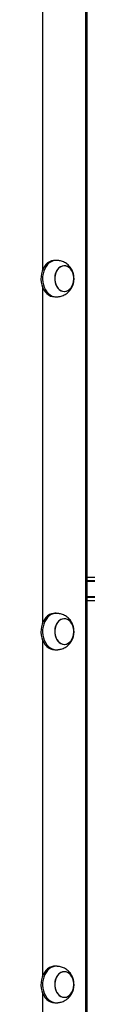
# Model space of a CAD drawing. Units: millimetres. Extents: x 933 to 17816, y 1571 to 20642.
# Drawn here: x 13500 to 13538, y 7891 to 8700 of the extents above; entities that cross this region are included whole.
import ezdxf

# ---------------------------------------------------------------- set-up
doc = ezdxf.new("R2010")
doc.units = ezdxf.units.MM
doc.header["$LTSCALE"] = 200

msp = doc.modelspace()

# ---------------------------------------------------------------- linework, layer by layer
at = {"color": 7, "linetype": 'Continuous', "lineweight": 25}
for p, q in [((13536.55, 7282.39), (13536.55, 8822.39)), ((13537.58, 7282.39), (13537.58, 8822.39)), ((13512.29, 8502.39), (13510.97, 8502.39)), ((13510.97, 8472.39), (13512.29, 8472.39)), ((13512.29, 8472.39), (13513.24, 8472.44)), ((15181.43, 8241.89), (13537.58, 8241.89)), ((13537.58, 8239.39), (15183.3, 8239.39)), ((15183.3, 8225.39), (13537.58, 8225.39)), ((13537.58, 8222.89), (15181.43, 8222.89)), ((13512.29, 8212.39), (13510.97, 8212.39)), ((13510.97, 8182.39), (13512.29, 8182.39)), ((13512.29, 8182.39), (13513.24, 8182.44)), ((13512.29, 7922.39), (13510.97, 7922.39)), ((13510.97, 7892.39), (13512.29, 7892.39)), ((13512.29, 7892.39), (13513.24, 7892.44))]:
    msp.add_line(p, q, dxfattribs=at)
at = {"color": 8, "linetype": 'Continuous', "lineweight": 25}
for p, q in [((13501.19, 8494.87), (13501.19, 8769.9)), ((13501.19, 8204.87), (13501.19, 8479.9)), ((13537.58, 8238.89), (15183.32, 8238.89)), ((15183.32, 8225.89), (13537.58, 8225.89)), ((13501.19, 7914.87), (13501.19, 8189.9)), ((13501.19, 7624.87), (13501.19, 7899.9))]:
    msp.add_line(p, q, dxfattribs=at)
at = {"color": 7, "linetype": 'Continuous', "lineweight": 25, "flags": 128}
for points in [[(13510.97, 8502.39), (13510.1, 8502.34), (13508.4, 8501.99), (13506.75, 8501.3), (13505.2, 8500.28), (13503.79, 8498.96), (13502.54, 8497.37), (13501.49, 8495.54), (13500.67, 8493.52), (13500.08, 8491.36), (13499.76, 8489.11), (13499.69, 8486.81), (13499.89, 8484.53), (13500.35, 8482.32), (13501.05, 8480.22), (13501.99, 8478.29), (13503.14, 8476.58), (13504.47, 8475.12), (13505.96, 8473.94), (13507.56, 8473.09), (13509.25, 8472.56), (13510.97, 8472.39), (13510.97, 8472.39)], [(13513.24, 8502.33), (13513.15, 8502.34), (13511.42, 8502.34), (13509.71, 8501.99), (13508.07, 8501.3), (13506.52, 8500.28), (13505.1, 8498.96), (13503.86, 8497.37), (13502.81, 8495.54), (13501.99, 8493.52), (13501.4, 8491.36), (13501.07, 8489.11), (13501.01, 8486.81), (13501.2, 8484.53), (13501.66, 8482.32), (13502.37, 8480.22), (13503.31, 8478.29), (13504.46, 8476.58), (13505.79, 8475.12), (13507.28, 8473.94), (13508.88, 8473.09), (13510.56, 8472.56), (13512.29, 8472.39), (13512.29, 8472.39)], [(13526.71, 8488.73), (13526.39, 8490.62), (13525.81, 8492.4), (13525, 8494.01), (13523.98, 8495.39), (13522.79, 8496.5), (13521.46, 8497.31), (13520.05, 8497.77), (13518.59, 8497.88), (13517.14, 8497.63), (13515.76, 8497.04), (13514.48, 8496.11), (13513.34, 8494.89), (13512.4, 8493.41), (13511.68, 8491.73), (13511.2, 8489.9), (13510.98, 8487.98), (13511.03, 8486.05), (13511.35, 8484.16), (13511.93, 8482.38), (13512.74, 8480.76), (13513.76, 8479.38), (13514.95, 8478.27), (13516.28, 8477.47), (13517.7, 8477), (13519.15, 8476.89), (13520.6, 8477.14), (13521.99, 8477.74), (13523.27, 8478.66), (13524.4, 8479.88), (13525.34, 8481.36), (13526.07, 8483.04), (13526.54, 8484.87), (13526.76, 8486.79), (13526.71, 8488.73)], [(13518.87, 8476.89), (13520.32, 8477.07), (13521.73, 8477.6), (13523.03, 8478.46), (13524.19, 8479.63), (13525.18, 8481.06), (13525.94, 8482.71), (13526.47, 8484.51), (13526.74, 8486.42), (13526.74, 8488.36), (13526.47, 8490.26), (13525.94, 8492.07), (13525.18, 8493.71), (13524.19, 8495.15), (13523.03, 8496.31), (13521.73, 8497.18), (13520.32, 8497.71), (13518.87, 8497.89), (13517.42, 8497.71), (13516.02, 8497.18), (13514.71, 8496.31), (13513.55, 8495.15), (13512.57, 8493.71), (13511.8, 8492.07), (13511.27, 8490.26), (13511, 8488.36), (13511, 8486.42), (13511.27, 8484.51), (13511.8, 8482.71), (13512.57, 8481.06), (13513.55, 8479.63), (13514.71, 8478.46), (13516.02, 8477.6), (13517.42, 8477.07), (13518.87, 8476.89)], [(13510.97, 8212.39), (13510.1, 8212.34), (13508.4, 8211.99), (13506.75, 8211.3), (13505.2, 8210.28), (13503.79, 8208.96), (13502.54, 8207.37), (13501.49, 8205.54), (13500.67, 8203.52), (13500.08, 8201.36), (13499.76, 8199.11), (13499.69, 8196.81), (13499.89, 8194.53), (13500.35, 8192.32), (13501.05, 8190.22), (13501.99, 8188.29), (13503.14, 8186.58), (13504.47, 8185.12), (13505.96, 8183.94), (13507.56, 8183.09), (13509.25, 8182.56), (13510.97, 8182.39), (13510.97, 8182.39)], [(13513.24, 8212.33), (13513.15, 8212.34), (13511.42, 8212.34), (13509.71, 8211.99), (13508.07, 8211.3), (13506.52, 8210.28), (13505.1, 8208.96), (13503.86, 8207.37), (13502.81, 8205.54), (13501.99, 8203.52), (13501.4, 8201.36), (13501.07, 8199.11), (13501.01, 8196.81), (13501.2, 8194.53), (13501.66, 8192.32), (13502.37, 8190.22), (13503.31, 8188.29), (13504.46, 8186.58), (13505.79, 8185.12), (13507.28, 8183.94), (13508.88, 8183.09), (13510.56, 8182.56), (13512.29, 8182.39), (13512.29, 8182.39)], [(13526.71, 8198.73), (13526.39, 8200.62), (13525.81, 8202.4), (13525, 8204.01), (13523.98, 8205.39), (13522.79, 8206.5), (13521.46, 8207.31), (13520.05, 8207.77), (13518.59, 8207.88), (13517.14, 8207.63), (13515.76, 8207.04), (13514.48, 8206.11), (13513.34, 8204.89), (13512.4, 8203.41), (13511.68, 8201.73), (13511.2, 8199.9), (13510.98, 8197.98), (13511.03, 8196.05), (13511.35, 8194.16), (13511.93, 8192.38), (13512.74, 8190.76), (13513.76, 8189.38), (13514.95, 8188.27), (13516.28, 8187.47), (13517.7, 8187), (13519.15, 8186.89), (13520.6, 8187.14), (13521.99, 8187.74), (13523.27, 8188.66), (13524.4, 8189.88), (13525.34, 8191.36), (13526.07, 8193.04), (13526.54, 8194.87), (13526.76, 8196.79), (13526.71, 8198.73)], [(13518.87, 8186.89), (13520.32, 8187.07), (13521.73, 8187.6), (13523.03, 8188.46), (13524.19, 8189.63), (13525.18, 8191.06), (13525.94, 8192.71), (13526.47, 8194.51), (13526.74, 8196.42), (13526.74, 8198.36), (13526.47, 8200.26), (13525.94, 8202.07), (13525.18, 8203.71), (13524.19, 8205.15), (13523.03, 8206.31), (13521.73, 8207.18), (13520.32, 8207.71), (13518.87, 8207.89), (13517.42, 8207.71), (13516.02, 8207.18), (13514.71, 8206.31), (13513.55, 8205.15), (13512.57, 8203.71), (13511.8, 8202.07), (13511.27, 8200.26), (13511, 8198.36), (13511, 8196.42), (13511.27, 8194.51), (13511.8, 8192.71), (13512.57, 8191.06), (13513.55, 8189.63), (13514.71, 8188.46), (13516.02, 8187.6), (13517.42, 8187.07), (13518.87, 8186.89)], [(13510.97, 7922.39), (13510.1, 7922.34), (13508.4, 7921.99), (13506.75, 7921.3), (13505.2, 7920.28), (13503.79, 7918.96), (13502.54, 7917.37), (13501.49, 7915.54), (13500.67, 7913.52), (13500.08, 7911.36), (13499.76, 7909.11), (13499.69, 7906.81), (13499.89, 7904.53), (13500.35, 7902.32), (13501.05, 7900.22), (13501.99, 7898.29), (13503.14, 7896.58), (13504.47, 7895.12), (13505.96, 7893.94), (13507.56, 7893.09), (13509.25, 7892.56), (13510.97, 7892.39), (13510.97, 7892.39)], [(13513.24, 7922.33), (13513.15, 7922.34), (13511.42, 7922.34), (13509.71, 7921.99), (13508.07, 7921.3), (13506.52, 7920.28), (13505.1, 7918.96), (13503.86, 7917.37), (13502.81, 7915.54), (13501.99, 7913.52), (13501.4, 7911.36), (13501.07, 7909.11), (13501.01, 7906.81), (13501.2, 7904.53), (13501.66, 7902.32), (13502.37, 7900.22), (13503.31, 7898.29), (13504.46, 7896.58), (13505.79, 7895.12), (13507.28, 7893.94), (13508.88, 7893.09), (13510.56, 7892.56), (13512.29, 7892.39), (13512.29, 7892.39)], [(13526.71, 7908.73), (13526.39, 7910.62), (13525.81, 7912.4), (13525, 7914.01), (13523.98, 7915.39), (13522.79, 7916.5), (13521.46, 7917.31), (13520.05, 7917.77), (13518.59, 7917.88), (13517.14, 7917.63), (13515.76, 7917.04), (13514.48, 7916.11), (13513.34, 7914.89), (13512.4, 7913.41), (13511.68, 7911.73), (13511.2, 7909.9), (13510.98, 7907.98), (13511.03, 7906.05), (13511.35, 7904.16), (13511.93, 7902.38), (13512.74, 7900.76), (13513.76, 7899.38), (13514.95, 7898.27), (13516.28, 7897.47), (13517.7, 7897), (13519.15, 7896.89), (13520.6, 7897.14), (13521.99, 7897.74), (13523.27, 7898.66), (13524.4, 7899.88), (13525.34, 7901.36), (13526.07, 7903.04), (13526.54, 7904.87), (13526.76, 7906.79), (13526.71, 7908.73)], [(13518.87, 7896.89), (13520.32, 7897.07), (13521.73, 7897.6), (13523.03, 7898.46), (13524.19, 7899.63), (13525.18, 7901.06), (13525.94, 7902.71), (13526.47, 7904.51), (13526.74, 7906.42), (13526.74, 7908.36), (13526.47, 7910.26), (13525.94, 7912.07), (13525.18, 7913.71), (13524.19, 7915.15), (13523.03, 7916.31), (13521.73, 7917.18), (13520.32, 7917.71), (13518.87, 7917.89), (13517.42, 7917.71), (13516.02, 7917.18), (13514.71, 7916.31), (13513.55, 7915.15), (13512.57, 7913.71), (13511.8, 7912.07), (13511.27, 7910.26), (13511, 7908.36), (13511, 7906.42), (13511.27, 7904.51), (13511.8, 7902.71), (13512.57, 7901.06), (13513.55, 7899.63), (13514.71, 7898.46), (13516.02, 7897.6), (13517.42, 7897.07), (13518.87, 7896.89)]]:
    msp.add_lwpolyline(points, dxfattribs=at)
at = {"color": 7, "linetype": 'Continuous', "lineweight": 25}
for points, knots in [([(13526.89, 8487.39), (13526.86, 8488.14), (13526.82, 8489.2), (13526.54, 8490.76), (13526.2, 8492.09), (13525.63, 8493.62), (13524.86, 8495.16), (13523.88, 8496.65), (13522.7, 8498.04), (13521.34, 8499.27), (13519.84, 8500.31), (13518.24, 8501.13), (13516.62, 8501.71), (13515.2, 8502.06), (13514.03, 8502.24), (13513.48, 8502.3), (13513.24, 8502.33)], [0, 0, 0, 0, 0.1000666, 0.141425, 0.2101751, 0.2820285, 0.3589901, 0.4387834, 0.5201959, 0.6022582, 0.6841203, 0.7647234, 0.8421197, 0.9120192, 0.9600099, 1, 1, 1, 1]), ([(13513.24, 8472.44), (13513.46, 8472.47), (13513.97, 8472.52), (13515.02, 8472.69), (13516.39, 8472.99), (13518.02, 8473.55), (13519.72, 8474.39), (13521.32, 8475.48), (13522.77, 8476.81), (13524.04, 8478.32), (13525.08, 8479.99), (13525.86, 8481.69), (13526.36, 8483.25), (13526.68, 8484.69), (13526.86, 8486.02), (13526.88, 8486.94), (13526.89, 8487.39)], [0, 0, 0, 0, 0.037157, 0.082376, 0.143232, 0.224628, 0.309603, 0.396448, 0.484004, 0.57187, 0.659568, 0.745538, 0.821574, 0.877384, 0.940349, 1, 1, 1, 1]), ([(13526.89, 8197.39), (13526.86, 8198.14), (13526.82, 8199.2), (13526.54, 8200.76), (13526.2, 8202.09), (13525.63, 8203.62), (13524.86, 8205.16), (13523.88, 8206.65), (13522.7, 8208.04), (13521.34, 8209.27), (13519.84, 8210.31), (13518.24, 8211.13), (13516.62, 8211.71), (13515.2, 8212.06), (13514.03, 8212.24), (13513.48, 8212.3), (13513.24, 8212.33)], [0, 0, 0, 0, 0.100067, 0.141426, 0.210175, 0.282028, 0.358991, 0.438783, 0.520196, 0.602258, 0.68412, 0.764723, 0.84212, 0.912019, 0.96001, 1, 1, 1, 1]), ([(13513.24, 8182.44), (13513.46, 8182.47), (13513.97, 8182.52), (13515.02, 8182.69), (13516.39, 8182.99), (13518.02, 8183.55), (13519.72, 8184.39), (13521.32, 8185.48), (13522.77, 8186.81), (13524.04, 8188.32), (13525.08, 8189.99), (13525.86, 8191.69), (13526.36, 8193.25), (13526.68, 8194.69), (13526.86, 8196.02), (13526.88, 8196.94), (13526.89, 8197.39)], [0, 0, 0, 0, 0.037157, 0.082376, 0.143232, 0.224628, 0.309602, 0.396449, 0.484005, 0.57187, 0.659569, 0.745538, 0.821574, 0.877384, 0.940349, 1, 1, 1, 1]), ([(13526.89, 7907.39), (13526.86, 7908.14), (13526.82, 7909.2), (13526.54, 7910.76), (13526.2, 7912.09), (13525.63, 7913.62), (13524.86, 7915.16), (13523.88, 7916.65), (13522.7, 7918.04), (13521.34, 7919.27), (13519.84, 7920.31), (13518.24, 7921.13), (13516.62, 7921.71), (13515.2, 7922.06), (13514.03, 7922.24), (13513.48, 7922.3), (13513.24, 7922.33)], [0, 0, 0, 0, 0.100066, 0.141425, 0.210175, 0.282028, 0.35899, 0.438783, 0.520196, 0.602258, 0.68412, 0.764723, 0.84212, 0.912019, 0.96001, 1, 1, 1, 1]), ([(13513.24, 7892.44), (13513.46, 7892.47), (13513.97, 7892.52), (13515.02, 7892.69), (13516.39, 7892.99), (13518.02, 7893.55), (13519.72, 7894.39), (13521.32, 7895.48), (13522.77, 7896.81), (13524.04, 7898.32), (13525.08, 7899.99), (13525.86, 7901.69), (13526.36, 7903.25), (13526.68, 7904.69), (13526.86, 7906.02), (13526.88, 7906.94), (13526.89, 7907.39)], [0, 0, 0, 0, 0.037157, 0.082376, 0.143232, 0.224628, 0.309603, 0.396448, 0.484004, 0.57187, 0.659569, 0.745538, 0.821574, 0.877384, 0.940349, 1, 1, 1, 1])]:
    msp.add_open_spline(points, degree=3, knots=knots, dxfattribs=at)

doc.saveas('drawing.dxf')
